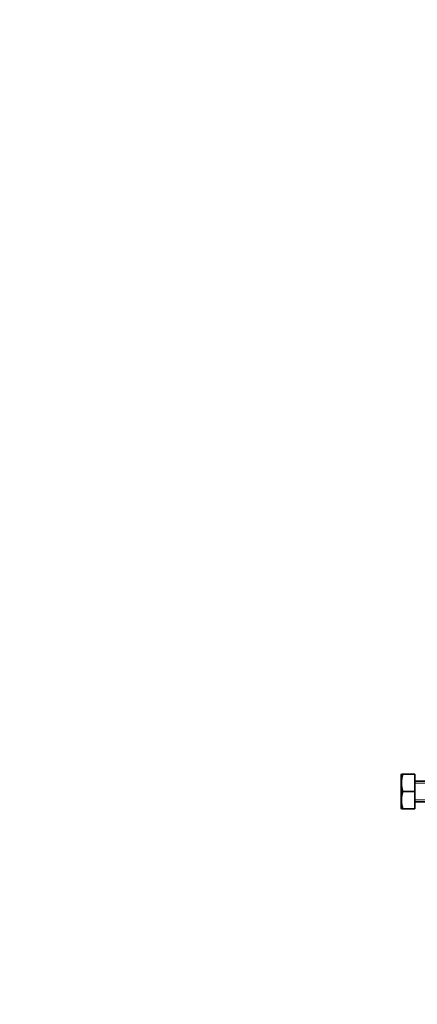
# Model space of a CAD drawing. Units: millimetres. Extents: x 0 to 1209, y 0 to 1806.
# Drawn here: x 862 to 977, y 1059 to 1344 of the extents above; entities that cross this region are included whole.
import ezdxf
from ezdxf import colors
from ezdxf.entities.mleader import LeaderData, LeaderLine
from ezdxf.math import Vec2, Vec3

# ---------------------------------------------------------------- set-up
doc = ezdxf.new("R2010")
doc.units = ezdxf.units.MM
doc.layers.add('DV3_Défaut', color=7, linetype='Continuous')
doc.layers.add('Défaut', color=7, linetype='Continuous')

# ---------------------------------------------------------------- blocks, each defined once
blk = doc.blocks.new('_DOT')
at = {"color": 0}
blk.add_line((0, 0), (-1, 0), dxfattribs=at)
at = {"color": 0, "const_width": 0.333}
blk.add_lwpolyline([(-0.1665, 0, 1), (0.1665, 0, 1)], format="xyb", close=True, dxfattribs=at)
blk = doc.blocks.new('SE2')
at = {"layer": 'DV3_Défaut', "color": 7, "linetype": 'Continuous', "lineweight": 35}
for p, q in [((972.18, 1125.75), (972.06, 1125.5)), ((972.06, 1116), (972.06, 1125.5)), ((972.55, 1125.75), (972.18, 1125.75)), ((976.06, 1125.75), (972.55, 1125.75)), ((976.06, 1125.75), (976.06, 1120.75)), ((981.06, 1123.75), (976.06, 1123.75)), ((976.06, 1120.75), (972.55, 1120.75)), ((976.06, 1120.75), (976.06, 1115.75)), ((972.06, 1116), (972.18, 1115.75)), ((972.55, 1115.75), (972.18, 1115.75)), ((976.06, 1115.75), (972.55, 1115.75)), ((976.06, 1117.75), (981.06, 1117.75))]:
    blk.add_line(p, q, dxfattribs=at)
at = {"layer": 'DV3_Défaut', "color": 7, "linetype": 'Continuous', "lineweight": 18}
for p, q in [((976.06, 1123.14), (981.06, 1123.14)), ((976.06, 1118.37), (981.06, 1118.37))]:
    blk.add_line(p, q, dxfattribs=at)
at = {"layer": 'DV3_Défaut', "color": 7, "linetype": 'Continuous', "lineweight": 35}
for centre in [(980.98, 1123.25), (980.98, 1118.25)]:
    blk.add_arc(centre, 8.8, 163.49, 196.51, dxfattribs=at)

msp = doc.modelspace()

# ---------------------------------------------------------------- block references
at = {"layer": 'Défaut'}
msp.add_blockref('SE2', (0, 0), dxfattribs=at)

# ---------------------------------------------------------------- leaders
at = {"layer": 'Défaut', "color": 7, "linetype": 'Continuous', "lineweight": 18}
ml = msp.add_multileader_mtext('Standard', dxfattribs=at)
ml.set_content('{\\pxsm0.9;\\fSolid Edge ISO|b1||i0||c0|p34;\\W1.;27/09/2017\\P}', color=256)
ml.set_leader_properties()
ml.set_arrow_properties(name='DOT')
ml.build(insert=Vec2(0, 0))
ml.multileader.update_dxf_attribs({"leader_type": 0, "dogleg_length": 0, "arrow_head_size": 12})
ctx = ml.context
ctx.base_point, ctx.char_height, ctx.arrow_head_size, ctx.landing_gap_size = Vec3(996.74, 1798.45), 12, 12, 4.2
notes = []
notes.append((ctx, [(0, (0, 0, 0), (0, 0), (1, 0), 1, [])]))
ctx.mtext.insert = Vec3(998.74, 1804.57)
for ctx, leaders in notes:
    for number, flags, end, landing, length, lines in leaders:
        leader = LeaderData()
        leader.index, (leader.has_last_leader_line, leader.has_dogleg_vector, leader.attachment_direction) = number, flags
        leader.last_leader_point, leader.dogleg_vector, leader.dogleg_length = Vec3(end), Vec3(landing), length
        for number, points, colour, breaks in lines:
            line = LeaderLine()
            line.index, line.vertices, line.color, line.breaks = number, Vec3.list(points), colors.encode_raw_color(colour), breaks
            leader.lines.append(line)
        ctx.leaders.append(leader)

doc.saveas('drawing.dxf')
